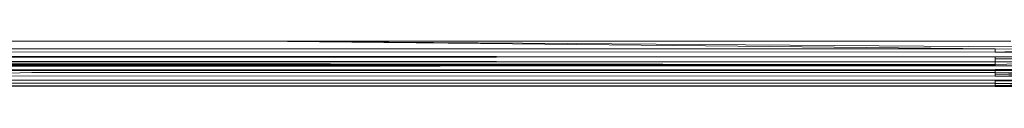
# Model space of a CAD drawing. Units: millimetres. Extents: x -4534 to 5440, y -3372 to 3880.
# Drawn here: x 3774 to 3838, y 1596 to 1599 of the extents above; entities that cross this region are included whole.
import ezdxf

# ---------------------------------------------------------------- set-up
doc = ezdxf.new("R2010")
doc.units = ezdxf.units.MM
doc.layers.add('Toestel 2D', color=7, linetype='Continuous', lineweight=20)

# ---------------------------------------------------------------- blocks, each defined once
blk = doc.blocks.new('1758_')
at = {"color": 0}
for p, q in [((246.1345, -30.2645), (300.5345, -30.2645)), ((300.5345, -30.2645), (305.4967, -30.301)), ((300.5345, -30.2645), (305.4845, -30.2645)), ((300.5345, -30.2645), (305.3822, -30.3152)), ((241.1822, -30.332), (305.3822, -30.367)), ((242.2504, -30.3665), (305.3822, -30.367)), ((244.6052, -30.3176), (305.3822, -30.3152)), ((272.9404, -30.3829), (305.3822, -30.367)), ((305.3822, -30.3152), (273.2958, -30.3264)), ((279.3314, -30.3863), (305.3822, -30.367)), ((305.3822, -30.3363), (293.9429, -30.3328)), ((305.3822, -30.3152), (305.496, -30.3165)), ((305.3822, -30.3152), (305.3822, -30.3363)), ((305.507, -30.332), (305.3822, -30.3363)), ((305.3822, -30.3363), (305.5084, -30.3363)), ((305.3822, -30.367), (305.3822, -30.3817)), ((305.3822, -30.367), (305.5187, -30.3671)), ((241.1822, -30.4142), (305.3822, -30.418)), ((241.1822, -30.4571), (304.6443, -30.4271)), ((241.5861, -30.4273), (304.6443, -30.4271)), ((305.3822, -30.418), (274.7628, -30.4067)), ((277.5476, -30.4216), (305.3822, -30.418)), ((305.3822, -30.4216), (277.5476, -30.4216)), ((304.6443, -30.4271), (277.5476, -30.4216)), ((279.3314, -30.3863), (305.3822, -30.3999)), ((289.8177, -30.4034), (305.3822, -30.3999)), ((289.8177, -30.4034), (305.3822, -30.418)), ((304.6443, -30.4271), (305.3822, -30.4272)), ((305.3822, -30.3817), (305.5234, -30.3811)), ((305.3822, -30.3817), (305.3822, -30.3999)), ((305.3822, -30.3999), (305.5296, -30.3999)), ((305.3822, -30.3999), (305.3822, -30.418)), ((305.3822, -30.418), (305.5344, -30.4143)), ((305.3822, -30.418), (305.3822, -30.4216)), ((305.3822, -30.4216), (305.3822, -30.4272)), ((305.3822, -30.4272), (305.5387, -30.4271)), ((302.551, -30.4516), (241.1822, -30.4571)), ((241.1822, -30.4943), (305.3822, -30.5202)), ((305.3822, -30.4571), (273.3345, -30.4648)), ((296.5539, -30.4912), (305.3822, -30.494)), ((298.9151, -30.4747), (299.072, -30.4709)), ((305.3822, -30.4709), (299.072, -30.4709)), ((302.551, -30.4516), (305.3822, -30.4514)), ((302.551, -30.4516), (305.3822, -30.4571)), ((305.3822, -30.4514), (305.5468, -30.4514)), ((305.3822, -30.4514), (305.3822, -30.4571)), ((305.3822, -30.4571), (305.3822, -30.4709)), ((305.3822, -30.4571), (305.5487, -30.4572)), ((305.3822, -30.4709), (305.5538, -30.4725)), ((305.5547, -30.475), (305.3822, -30.4709)), ((305.3822, -30.4709), (305.3822, -30.4802)), ((305.3822, -30.4802), (305.5564, -30.4802)), ((305.3822, -30.4802), (305.3822, -30.494)), ((305.3822, -30.494), (305.5599, -30.4907)), ((305.3822, -30.494), (305.561, -30.494)), ((305.3822, -30.5202), (241.1822, -30.5225)), ((267.8847, -30.5437), (304.4406, -30.5404)), ((304.4406, -30.5404), (269.8865, -30.557)), ((305.3822, -30.5202), (275.8641, -30.5323)), ((275.8641, -30.5323), (304.4406, -30.5404)), ((290.8947, -30.5584), (305.3822, -30.5584)), ((305.3822, -30.5621), (290.8947, -30.5584)), ((304.4406, -30.5404), (305.3822, -30.5404)), ((304.4406, -30.5404), (305.3822, -30.543)), ((305.3822, -30.5202), (305.3822, -30.5264)), ((305.5697, -30.5203), (305.3822, -30.5202)), ((305.3822, -30.5202), (305.571, -30.5239)), ((305.3822, -30.5264), (305.571, -30.5239)), ((305.3822, -30.5404), (305.3822, -30.5264)), ((305.3822, -30.5404), (305.3822, -30.543)), ((305.3822, -30.543), (305.5766, -30.5407)), ((305.3822, -30.543), (305.5783, -30.5458)), ((305.3822, -30.543), (305.3822, -30.5549)), ((305.3822, -30.5549), (305.581, -30.5541)), ((305.3822, -30.5584), (305.581, -30.5541)), ((305.3822, -30.5549), (305.3822, -30.5621)), ((305.3822, -30.5549), (305.3822, -30.5584)), ((305.3822, -30.5621), (305.3822, -30.5584)), ((305.3822, -30.5584), (305.5828, -30.5595)), ((305.3822, -30.5621), (305.5828, -30.5595)), ((305.3822, -30.5621), (305.5845, -30.5645))]:
    blk.add_line(p, q, dxfattribs=at)
blk = doc.blocks.new('VPL-06-1758')
at = {"layer": 'Toestel 2D', "xscale": 10, "yscale": 10, "zscale": 10}
blk.add_blockref('1758_', (783.681, 1901.502), dxfattribs=at)

msp = doc.modelspace()

# ---------------------------------------------------------------- block references
msp.add_blockref('VPL-06-1758', (0, 0))

doc.saveas('drawing.dxf')
